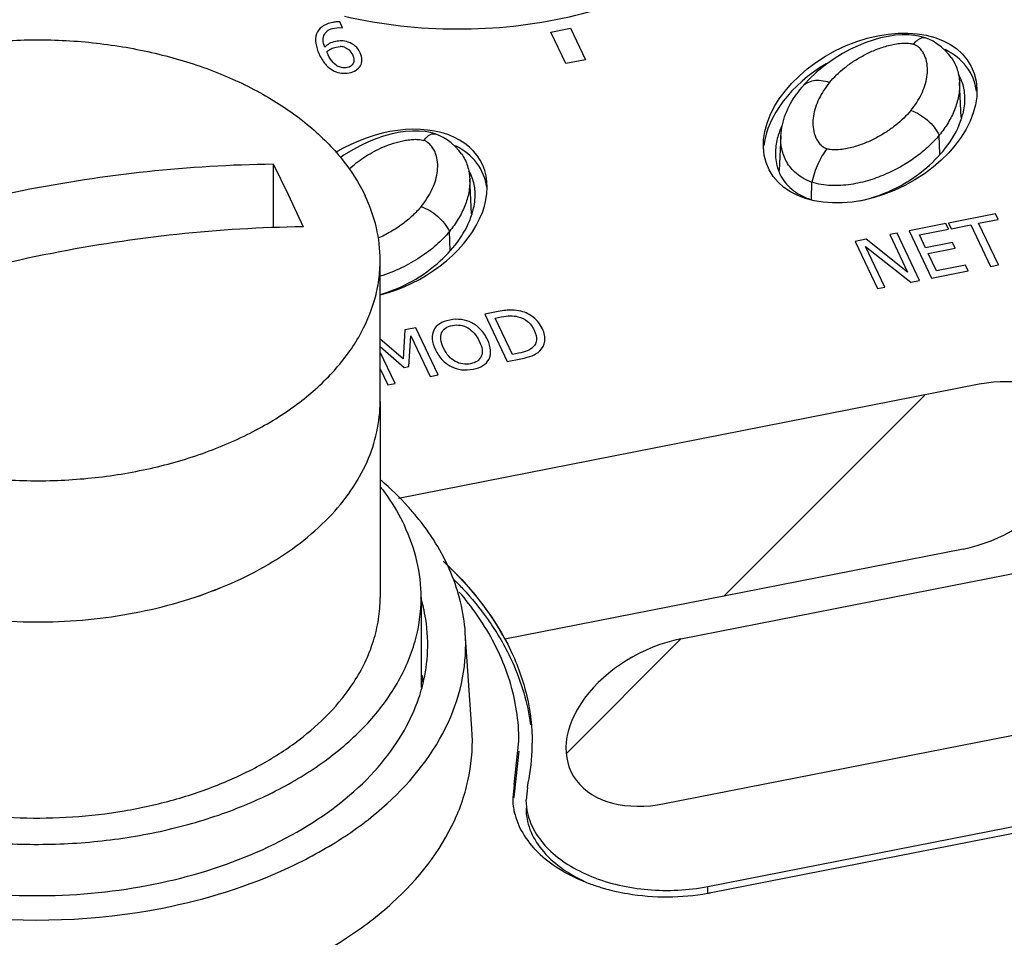
# Paper-space layout '10004650874_1_3' of a CAD drawing. Units: inches. Extents: x 0 to 34, y 0 to 22.
# Drawn here: x 5.6 to 6.4, y 10.3 to 11 of the extents above; entities that cross this region are included whole.
import ezdxf

# ---------------------------------------------------------------- set-up
doc = ezdxf.new("R2010")
doc.units = ezdxf.units.IN
doc.header["$LTSCALE"] = 1.87
doc.header["$MEASUREMENT"] = 0
doc.layers.get('0').update_dxf_attribs({"linetype": 'CONTINUOUS'})
for name, color, linetype in [('4-PIN-ETHERNET-CONNECTORS', 7, 'CONTINUOUS'), ('ENET-OVERLAY', 7, 'CONTINUOUS'), ('LIGHT-PIPES', 7, 'CONTINUOUS'), ('TOP-COVER', 7, 'CONTINUOUS')]:
    doc.layers.add(name, color=color, linetype=linetype)

psp = doc.layouts.new('10004650874_1_3')

# ---------------------------------------------------------------- linework, layer by layer
at = {"color": 7, "linetype": 'CONTINUOUS'}
for p, q in [((5.84425, 10.85348), (5.84425, 10.80449)), ((5.84425, 10.85348), (5.85576, 10.82995)), ((5.85576, 10.82995), (5.86727, 10.80508)), ((5.92659, 10.67078), (5.92659, 10.77936))]:
    psp.add_line(p, q, dxfattribs=at)
for points, knots in [([(5.39903, 10.77936), (5.39903, 10.78439), (5.39973, 10.79452), (5.40398, 10.81477), (5.4148, 10.83972), (5.43545, 10.86708), (5.46313, 10.89151), (5.49693, 10.91233), (5.53581, 10.92898), (5.5786, 10.94097), (5.62397, 10.94796), (5.67054, 10.94972), (5.71688, 10.94622), (5.76154, 10.93754), (5.80318, 10.92396), (5.8405, 10.90587), (5.87238, 10.88378), (5.89782, 10.85832), (5.91034, 10.83886), (5.91506, 10.82893)], [0, 0, 0, 0, 0.023699, 0.04766, 0.097221, 0.150353, 0.207927, 0.270139, 0.336621, 0.406585, 0.478944, 0.552428, 0.625688, 0.697387, 0.766305, 0.831442, 0.892133, 0.948182, 1, 1, 1, 1]), ([(5.45834, 10.77764), (5.52089, 10.80143), (5.64795, 10.83821), (5.77958, 10.85265), (5.84425, 10.85348)], [0, 0, 0, 0, 0.508515, 1, 1, 1, 1]), ([(5.92658, 10.77936), (5.92659, 10.78777), (5.92458, 10.80489), (5.91878, 10.82111), (5.91506, 10.82893)], [0, 0, 0, 0, 0.4926, 1, 1, 1, 1]), ([(5.86727, 10.80508), (5.8026, 10.80425), (5.67097, 10.78981), (5.54391, 10.75302), (5.48136, 10.72924)], [0, 0, 0, 0, 0.491485, 1, 1, 1, 1]), ([(5.41055, 10.72978), (5.41528, 10.71985), (5.42779, 10.70039), (5.45323, 10.67494), (5.48511, 10.65285), (5.52244, 10.63476), (5.56407, 10.62118), (5.60874, 10.6125), (5.65507, 10.60899), (5.70164, 10.61076), (5.74702, 10.61774), (5.7898, 10.62974), (5.82869, 10.64639), (5.86249, 10.66721), (5.89016, 10.69163), (5.91082, 10.71899), (5.92163, 10.74395), (5.92588, 10.7642), (5.92658, 10.77433), (5.92658, 10.77936)], [0, 0, 0, 0, 0.051818, 0.107867, 0.168558, 0.233695, 0.302613, 0.374312, 0.447572, 0.521056, 0.593415, 0.663379, 0.729861, 0.792073, 0.849647, 0.902779, 0.95234, 0.976301, 1, 1, 1, 1]), ([(5.5038, 10.5355), (5.52408, 10.52565), (5.56832, 10.5102), (5.63866, 10.49981), (5.71076, 10.5019), (5.76895, 10.51413), (5.81163, 10.53014), (5.84877, 10.54891), (5.88071, 10.5728), (5.90444, 10.60143), (5.9171, 10.6237), (5.92484, 10.64696), (5.92658, 10.66293), (5.92658, 10.67078)], [0, 0, 0, 0, 0.133247, 0.274622, 0.418138, 0.557425, 0.62376, 0.687074, 0.803093, 0.856023, 0.905934, 0.953578, 1, 1, 1, 1])]:
    psp.add_open_spline(points, degree=3, knots=knots, dxfattribs=at)
at = {"layer": '4-PIN-ETHERNET-CONNECTORS', "color": 7, "linetype": 'CONTINUOUS'}
for p, q in [((5.92659, 10.67078), (5.92659, 10.51999)), ((5.95808, 10.51999), (5.95808, 10.45071))]:
    psp.add_line(p, q, dxfattribs=at)
for points, knots in [([(5.50377, 10.53551), (5.52405, 10.52566), (5.56829, 10.51021), (5.63863, 10.49982), (5.71074, 10.5019), (5.76893, 10.51412), (5.81162, 10.53014), (5.84876, 10.5489), (5.8807, 10.5728), (5.90444, 10.60142), (5.9171, 10.62369), (5.92484, 10.64696), (5.92658, 10.66293), (5.92658, 10.67078)], [0, 0, 0, 0, 0.133241, 0.274614, 0.418129, 0.557419, 0.623755, 0.687071, 0.803092, 0.856022, 0.905934, 0.953578, 1, 1, 1, 1]), ([(5.92703, 10.60471), (5.92884, 10.60238), (5.93565, 10.59314), (5.94151, 10.58319), (5.94518, 10.57548)], [0, 0, 0, 0, 0.256704, 1, 1, 1, 1]), ([(5.95808, 10.51999), (5.95808, 10.5294), (5.95583, 10.54857), (5.94934, 10.56672), (5.94518, 10.57548)], [0, 0, 0, 0, 0.4926, 1, 1, 1, 1]), ([(5.38043, 10.4645), (5.38572, 10.45338), (5.39973, 10.43159), (5.42821, 10.4031), (5.46389, 10.37837), (5.50568, 10.35812), (5.55228, 10.34292), (5.60228, 10.33321), (5.65415, 10.32928), (5.70628, 10.33126), (5.75707, 10.33907), (5.80496, 10.3525), (5.84849, 10.37114), (5.88633, 10.39445), (5.91731, 10.42179), (5.94043, 10.45243), (5.9548, 10.4855), (5.95808, 10.50869), (5.95808, 10.51999)], [0, 0, 0, 0, 0.051824, 0.107879, 0.168576, 0.233721, 0.302647, 0.374354, 0.447621, 0.521114, 0.593481, 0.663453, 0.729942, 0.792161, 0.849741, 0.902879, 0.952446, 1, 1, 1, 1]), ([(5.90626, 10.45472), (5.91268, 10.46462), (5.92045, 10.4806), (5.92571, 10.50312), (5.92658, 10.5144), (5.92658, 10.51999)], [0, 0, 0, 0, 0.511856, 0.757577, 1, 1, 1, 1]), ([(5.41055, 10.47041), (5.4146, 10.4619), (5.42493, 10.44518), (5.44549, 10.42272), (5.47105, 10.4026), (5.51201, 10.37887), (5.57203, 10.35805), (5.64997, 10.34806), (5.71656, 10.35239), (5.76771, 10.3637), (5.80335, 10.37573), (5.83578, 10.39112), (5.87239, 10.41474), (5.89521, 10.4377), (5.90626, 10.45472)], [0, 0, 0, 0, 0.049862, 0.10316, 0.160292, 0.221252, 0.352882, 0.493059, 0.634479, 0.703347, 0.769767, 0.833034, 0.892649, 1, 1, 1, 1])]:
    psp.add_open_spline(points, degree=3, knots=knots, dxfattribs=at)
at = {"layer": 'ENET-OVERLAY', "color": 7, "linetype": 'CONTINUOUS'}
for p, q in [((5.89561, 10.96281), (5.89312, 10.96273)), ((5.89755, 10.9581), (5.89561, 10.96281)), ((5.89141, 10.95796), (5.89487, 10.95829)), ((5.89487, 10.95829), (5.89755, 10.9581)), ((6.05777, 10.95479), (6.07283, 10.95775)), ((6.06928, 10.93059), (6.05777, 10.95479)), ((6.07283, 10.95775), (6.08434, 10.93355)), ((5.886, 10.93868), (5.88561, 10.93975)), ((5.88657, 10.93744), (5.886, 10.93868)), ((5.89273, 10.94334), (5.89591, 10.94368)), ((6.08434, 10.93355), (6.06928, 10.93059)), ((6.39975, 10.81506), (6.3634, 10.80791)), ((6.38662, 10.80778), (6.40179, 10.81077)), ((6.40179, 10.81077), (6.39975, 10.81506)), ((6.3614, 10.80752), (6.33315, 10.80197)), ((6.33315, 10.80197), (6.35041, 10.76567)), ((6.3412, 10.79886), (6.36344, 10.80323)), ((6.36344, 10.80323), (6.3614, 10.80752)), ((6.3634, 10.80791), (6.36544, 10.80362)), ((6.36544, 10.80362), (6.38061, 10.8066)), ((6.38061, 10.8066), (6.39584, 10.77459)), ((6.40184, 10.77577), (6.38662, 10.80778)), ((6.3002, 10.79549), (6.29167, 10.79382)), ((6.33204, 10.77032), (6.3002, 10.79549)), ((6.32398, 10.80017), (6.31837, 10.79906)), ((6.31837, 10.79906), (6.33204, 10.77032)), ((6.34125, 10.76387), (6.32398, 10.80017)), ((6.34593, 10.78891), (6.3412, 10.79886)), ((6.29167, 10.79382), (6.30894, 10.75752)), ((6.31455, 10.75862), (6.29966, 10.78992)), ((6.29966, 10.78992), (6.33451, 10.76254)), ((6.36665, 10.79298), (6.34593, 10.78891)), ((6.34797, 10.78462), (6.36869, 10.78869)), ((6.36869, 10.78869), (6.36665, 10.79298)), ((6.35438, 10.77114), (6.34797, 10.78462)), ((6.35041, 10.76567), (6.37866, 10.77122)), ((6.37662, 10.77551), (6.35438, 10.77114)), ((6.37866, 10.77122), (6.37662, 10.77551)), ((6.39584, 10.77459), (6.40184, 10.77577)), ((6.33451, 10.76254), (6.34125, 10.76387)), ((6.30894, 10.75752), (6.31455, 10.75862)), ((6.0173, 10.7399), (6.00702, 10.73788)), ((6.00702, 10.73788), (6.02428, 10.70158)), ((6.015, 10.73491), (6.01958, 10.73581)), ((6.02832, 10.7069), (6.015, 10.73491)), ((5.94554, 10.7258), (5.94426, 10.70344)), ((5.95389, 10.72744), (5.94554, 10.7258)), ((5.97115, 10.69113), (5.95389, 10.72744)), ((5.94426, 10.70344), (5.92659, 10.71866)), ((5.94862, 10.69764), (5.95027, 10.72123)), ((5.95027, 10.72123), (5.96515, 10.68995)), ((5.92659, 10.71294), (5.94498, 10.69692)), ((5.93805, 10.68463), (5.92659, 10.70874)), ((6.02428, 10.70158), (6.03469, 10.70362)), ((6.0329, 10.7078), (6.02832, 10.7069)), ((5.92659, 10.69583), (5.93244, 10.68353)), ((5.94498, 10.69692), (5.94862, 10.69764)), ((5.96515, 10.68995), (5.97115, 10.69113)), ((5.93244, 10.68353), (5.93805, 10.68463)), ((6.38718, 10.68397), (5.94062, 10.59621)), ((6.15777, 10.48817), (6.52019, 10.5594)), ((6.37471, 10.55727), (6.02249, 10.48805)), ((6.1453, 10.36148), (6.61716, 10.45421)), ((6.03975, 10.37393), (6.03871, 10.36425)), ((6.17841, 10.29779), (6.54437, 10.36971)), ((6.17841, 10.29314), (6.17841, 10.29779))]:
    psp.add_line(p, q, dxfattribs=at)
at = {"layer": 'ENET-OVERLAY', "color": 2, "linetype": 'CONTINUOUS'}
for p, q in [((6.1907, 10.52111), (6.34534, 10.67574)), ((6.06976, 10.40017), (6.15777, 10.48817))]:
    psp.add_line(p, q, dxfattribs=at)
at = {"layer": 'ENET-OVERLAY', "color": 7, "linetype": 'CONTINUOUS'}
for centre, radius, start, end in [((5.89583, 10.93394), 0.02892, 95.37242, 101.14974), ((5.89622, 10.93509), 0.0086, 70.50085, 92.07058), ((5.88561, 10.40801), 0.15784, 359.16518, 359.99226), ((5.88335, 10.40819), 0.16011, 347.64375, 357.75824), ((5.88548, 10.40802), 0.15797, 357.79085, 359.16504), ((6.08429, 10.3643), 0.0456, 180.06068, 192.96195)]:
    psp.add_arc(centre, radius, start, end, dxfattribs=at)
psp.add_ellipse((6.30328, 10.88872), major_axis=(0.07772, 0.03975), ratio=0.667545, dxfattribs=at)
for centre, start_param, end_param in [((6.30328, 10.88259), 6.053498, 6.745763), ((6.30328, 10.88259), 7.950893, 9.000825), ((5.92678, 10.81473), 4.381882, 7.958589), ((5.92678, 10.8086), 6.053498, 6.745763), ((6.38095, 10.62062), -1.975803, 1.16579), ((6.15153, 10.42483), 1.16579, 4.307383)]:
    psp.add_ellipse(centre, major_axis=(0.07772, 0.03975), ratio=0.667545, start_param=start_param, end_param=end_param, dxfattribs=at)
for points, knots in [([(5.89926, 10.96707), (5.92749, 10.96049), (5.98571, 10.95406), (6.071, 10.96312), (6.14723, 10.98956), (6.18977, 11.01961), (6.20606, 11.03703)], [0, 0, 0, 0, 0.26608, 0.53235, 0.781142, 1, 1, 1, 1]), ([(6.02249, 10.48805), (6.02174, 10.48935), (6.02061, 10.4913), (6.01929, 10.49358), (6.01854, 10.49488), (6.01798, 10.49585), (6.01751, 10.49667), (6.01713, 10.49732), (6.0169, 10.49772), (6.01671, 10.49805), (6.01659, 10.49825), (6.0165, 10.49841), (6.01639, 10.49857), (6.01621, 10.49885), (6.01595, 10.49925), (6.01552, 10.49989), (6.015, 10.50069), (6.01415, 10.50196), (6.0131, 10.50356), (6.01204, 10.50516), (6.0112, 10.50643), (6.01067, 10.50723), (6.01025, 10.50787), (6.00999, 10.50827), (6.0098, 10.50855), (6.0097, 10.50871), (6.00958, 10.50886), (6.00943, 10.50906), (6.0092, 10.50937), (6.00891, 10.50976), (6.00844, 10.51039), (6.00786, 10.51117), (6.00716, 10.51211), (6.00646, 10.51305), (6.00576, 10.51398), (6.00506, 10.51492), (6.00436, 10.51586), (6.00378, 10.51664), (6.00331, 10.51727), (6.00296, 10.51774), (6.00267, 10.51813), (6.00247, 10.5184), (6.00235, 10.51856), (6.00227, 10.51867), (6.00217, 10.51879), (6.00204, 10.51894), (6.00182, 10.51921), (6.0015, 10.51959), (6.00112, 10.52005), (6.00061, 10.52066), (5.99997, 10.52142), (5.9992, 10.52234), (5.99844, 10.52326), (5.99767, 10.52417), (5.99691, 10.52509), (5.99614, 10.52601), (5.99551, 10.52677), (5.995, 10.52738), (5.99468, 10.52777), (5.99442, 10.52807), (5.99426, 10.52826), (5.99414, 10.52842), (5.994, 10.52856), (5.99376, 10.52883), (5.99341, 10.5292), (5.99286, 10.52979), (5.99217, 10.53054), (5.99106, 10.53173), (5.98968, 10.53322), (5.9883, 10.53471), (5.98733, 10.53575), (5.98678, 10.53635), (5.98637, 10.53679), (5.98602, 10.53716), (5.98574, 10.53746), (5.98557, 10.53765), (5.98543, 10.5378), (5.98535, 10.53789), (5.98528, 10.53796), (5.9852, 10.53804), (5.98506, 10.53818), (5.98486, 10.53837), (5.98454, 10.53868), (5.98414, 10.53907), (5.9835, 10.53969), (5.9827, 10.54047), (5.98174, 10.5414), (5.98047, 10.54264), (5.97887, 10.54419), (5.97695, 10.54606), (5.97567, 10.5473), (5.97503, 10.54792)], [0, 0, 0, 0, 0.0625, 0.09375, 0.109375, 0.125, 0.140625, 0.148438, 0.15625, 0.160156, 0.164062, 0.166016, 0.167969, 0.171875, 0.179688, 0.1875, 0.203125, 0.21875, 0.25, 0.28125, 0.296875, 0.3125, 0.320312, 0.328125, 0.332031, 0.333984, 0.335938, 0.339844, 0.34375, 0.351562, 0.359375, 0.375, 0.390625, 0.40625, 0.421875, 0.4375, 0.453125, 0.46875, 0.476562, 0.484375, 0.492188, 0.496094, 0.498047, 0.5, 0.501953, 0.503906, 0.507812, 0.515625, 0.523438, 0.53125, 0.546875, 0.5625, 0.578125, 0.59375, 0.609375, 0.625, 0.640625, 0.648438, 0.65625, 0.660156, 0.664062, 0.666016, 0.667969, 0.671875, 0.679688, 0.6875, 0.703125, 0.71875, 0.75, 0.78125, 0.796875, 0.804688, 0.8125, 0.820312, 0.824219, 0.828125, 0.830078, 0.832031, 0.833008, 0.833984, 0.835938, 0.839844, 0.84375, 0.851562, 0.859375, 0.875, 0.890625, 0.90625, 0.9375, 0.96875, 1, 1, 1, 1]), ([(5.97851, 10.54466), (5.99809, 10.52598), (6.02308, 10.4938), (6.04056, 10.44482), (6.04345, 10.42012), (6.04345, 10.40799)], [0, 0, 0, 0, 0.523734, 0.76531, 1, 1, 1, 1]), ([(5.98306, 10.53408), (5.98546, 10.53168), (5.99464, 10.52214), (6.00308, 10.51186), (6.0088, 10.50384)], [0, 0, 0, 0, 0.25612, 1, 1, 1, 1]), ([(6.0088, 10.50384), (6.00984, 10.50238), (6.0139, 10.49654), (6.01767, 10.4905), (6.02029, 10.48589)], [0, 0, 0, 0, 0.253158, 1, 1, 1, 1]), ([(6.02029, 10.48589), (6.02317, 10.48084), (6.03345, 10.4608), (6.03999, 10.43878), (6.04214, 10.42221)], [0, 0, 0, 0, 0.25815, 1, 1, 1, 1]), ([(6.0387, 10.35812), (6.0387, 10.35255), (6.04094, 10.34092), (6.05049, 10.32512), (6.06531, 10.31146), (6.07756, 10.3045), (6.08425, 10.30144)], [0, 0, 0, 0, 0.21824, 0.452158, 0.711949, 1, 1, 1, 1]), ([(6.03986, 10.35407), (6.04102, 10.34901), (6.04527, 10.33882), (6.05614, 10.32543), (6.07104, 10.31393), (6.09608, 10.30139), (6.13277, 10.2933), (6.16335, 10.29483), (6.17841, 10.29779)], [0, 0, 0, 0, 0.096028, 0.200508, 0.315667, 0.441466, 0.716033, 1, 1, 1, 1])]:
    psp.add_open_spline(points, degree=3, knots=knots, dxfattribs=at)
for points in [[(5.89024, 10.96231), (5.88684, 10.96164), (5.88409, 10.96052), (5.88199, 10.95899)], [(5.8777, 10.95345), (5.8769, 10.95121), (5.87671, 10.94875), (5.87712, 10.94606)], [(5.88199, 10.95899), (5.87988, 10.95745), (5.87847, 10.9556), (5.8777, 10.95345)], [(5.88396, 10.94321), (5.88248, 10.9473), (5.88241, 10.95059), (5.88374, 10.95309)], [(5.88374, 10.95309), (5.88507, 10.95559), (5.88765, 10.95722), (5.89141, 10.95796)], [(5.87712, 10.94606), (5.87752, 10.94336), (5.87848, 10.94043), (5.87998, 10.93729)], [(5.8875, 10.94596), (5.88619, 10.94523), (5.885, 10.9443), (5.88396, 10.94321)], [(5.89216, 10.9476), (5.89034, 10.94724), (5.8888, 10.9467), (5.8875, 10.94596)], [(5.89698, 10.94807), (5.89551, 10.9481), (5.89392, 10.94794), (5.89216, 10.9476)], [(5.90194, 10.94715), (5.90009, 10.94774), (5.89845, 10.94804), (5.89698, 10.94807)], [(5.90746, 10.94407), (5.90592, 10.94545), (5.90407, 10.94647), (5.90194, 10.94715)], [(5.88561, 10.93975), (5.88658, 10.94064), (5.88767, 10.94141), (5.88884, 10.94202)], [(5.88884, 10.94202), (5.89002, 10.94262), (5.8913, 10.94306), (5.89273, 10.94334)], [(5.89909, 10.9432), (5.90053, 10.94269), (5.90173, 10.94199), (5.90268, 10.94108)], [(5.90268, 10.94108), (5.90366, 10.94016), (5.9045, 10.93896), (5.9052, 10.93747)], [(5.91127, 10.93888), (5.91028, 10.94095), (5.909, 10.94267), (5.90746, 10.94407)], [(5.91257, 10.93348), (5.91259, 10.93519), (5.91216, 10.937), (5.91127, 10.93888)], [(5.87998, 10.93729), (5.88151, 10.93407), (5.88323, 10.93142), (5.88515, 10.9294)], [(5.89038, 10.93152), (5.88905, 10.93294), (5.88778, 10.9349), (5.88657, 10.93744)], [(5.89435, 10.92845), (5.89308, 10.92907), (5.89173, 10.93008), (5.89038, 10.93152)], [(5.90592, 10.93076), (5.90506, 10.92905), (5.90345, 10.92798), (5.90102, 10.92751)], [(5.9052, 10.93747), (5.90653, 10.93469), (5.90676, 10.93245), (5.90592, 10.93076)], [(5.91136, 10.92893), (5.91213, 10.93022), (5.91254, 10.93174), (5.91257, 10.93348)], [(5.88515, 10.9294), (5.88708, 10.92738), (5.88913, 10.92586), (5.89132, 10.92485)], [(5.89132, 10.92485), (5.89313, 10.92401), (5.89498, 10.92347), (5.8969, 10.92326)], [(5.89779, 10.92737), (5.89674, 10.92749), (5.89558, 10.92785), (5.89435, 10.92845)], [(5.8969, 10.92326), (5.89882, 10.92305), (5.90081, 10.92312), (5.90288, 10.92353)], [(5.90102, 10.92751), (5.89993, 10.92729), (5.89886, 10.92724), (5.89779, 10.92737)], [(5.90288, 10.92353), (5.90488, 10.92392), (5.90659, 10.92458), (5.90801, 10.92548)], [(5.90801, 10.92548), (5.90942, 10.92638), (5.91053, 10.92754), (5.91136, 10.92893)], [(6.02766, 10.74108), (6.02499, 10.74111), (6.02155, 10.74073), (6.0173, 10.7399)], [(6.03484, 10.74018), (6.03273, 10.74074), (6.03033, 10.74104), (6.02766, 10.74108)], [(5.98008, 10.73341), (5.97704, 10.73281), (5.97449, 10.73183), (5.97243, 10.73052)], [(5.98901, 10.73373), (5.98611, 10.73412), (5.98314, 10.73401), (5.98008, 10.73341)], [(5.99699, 10.73135), (5.99454, 10.73257), (5.99188, 10.73336), (5.98901, 10.73373)], [(6.01958, 10.73581), (6.02228, 10.73634), (6.02464, 10.73662), (6.02662, 10.73664)], [(6.02662, 10.73664), (6.0286, 10.73665), (6.03057, 10.73643), (6.03254, 10.73595)], [(6.03254, 10.73595), (6.03533, 10.73528), (6.03779, 10.73409), (6.03988, 10.73234)], [(6.04454, 10.73535), (6.04172, 10.73761), (6.0385, 10.73921), (6.03484, 10.74018)], [(6.05129, 10.72669), (6.04961, 10.73023), (6.04734, 10.73311), (6.04454, 10.73535)], [(5.97243, 10.73052), (5.97037, 10.72921), (5.96885, 10.72758), (5.9679, 10.72563)], [(5.97384, 10.72352), (5.97448, 10.72503), (5.97545, 10.72626), (5.9768, 10.72719)], [(5.9768, 10.72719), (5.97815, 10.72812), (5.97991, 10.72882), (5.98209, 10.72925)], [(5.98209, 10.72925), (5.98419, 10.72966), (5.98622, 10.72971), (5.98822, 10.72941)], [(5.98822, 10.72941), (5.99022, 10.72911), (5.99209, 10.72846), (5.99388, 10.72745)], [(5.99388, 10.72745), (5.99562, 10.72647), (5.99726, 10.72511), (5.9988, 10.72338)], [(6.00379, 10.7262), (6.00172, 10.72836), (5.99945, 10.73007), (5.99699, 10.73135)], [(6.00907, 10.71842), (6.00764, 10.72144), (6.00587, 10.72403), (6.00379, 10.7262)], [(6.03988, 10.73234), (6.04197, 10.73059), (6.04368, 10.72831), (6.04501, 10.72553)], [(6.05305, 10.71722), (6.05344, 10.72021), (6.05287, 10.72337), (6.05129, 10.72669)], [(5.9679, 10.72563), (5.96692, 10.72362), (5.96653, 10.72136), (5.96669, 10.71889)], [(5.96669, 10.71889), (5.96684, 10.71639), (5.96766, 10.71361), (5.96911, 10.71057)], [(5.97329, 10.71832), (5.97304, 10.7203), (5.97321, 10.72204), (5.97384, 10.72352)], [(5.97536, 10.7118), (5.97425, 10.71414), (5.97354, 10.71632), (5.97329, 10.71832)], [(5.9988, 10.72338), (6.00033, 10.72166), (6.00169, 10.71958), (6.00282, 10.71719)], [(6.01146, 10.71017), (6.01125, 10.71272), (6.01048, 10.71547), (6.00907, 10.71842)], [(6.04501, 10.72553), (6.04635, 10.72271), (6.04693, 10.72023), (6.04679, 10.71813)], [(5.9843, 10.70158), (5.98061, 10.70363), (5.97764, 10.70702), (5.97536, 10.7118)], [(6.00282, 10.71719), (6.0051, 10.71241), (6.00558, 10.70854), (6.0043, 10.70551)], [(6.04427, 10.71267), (6.04303, 10.71142), (6.04151, 10.71043), (6.03967, 10.70969)], [(6.04679, 10.71813), (6.04664, 10.71602), (6.04579, 10.7142), (6.04427, 10.71267)], [(6.04927, 10.70968), (6.05139, 10.7117), (6.05265, 10.71421), (6.05305, 10.71722)], [(5.96911, 10.71057), (5.97053, 10.70759), (5.97226, 10.705), (5.9743, 10.70284)], [(6.0043, 10.70551), (6.00301, 10.70249), (6.0003, 10.70059), (5.99611, 10.69977)], [(6.00559, 10.69839), (6.00767, 10.69967), (6.00924, 10.70134), (6.01028, 10.70341)], [(6.01028, 10.70341), (6.01127, 10.70536), (6.01166, 10.7076), (6.01146, 10.71017)], [(6.03967, 10.70969), (6.03783, 10.70896), (6.03557, 10.70833), (6.0329, 10.7078)], [(6.03469, 10.70362), (6.03833, 10.70434), (6.04124, 10.70512), (6.04343, 10.70598)], [(6.04343, 10.70598), (6.04561, 10.70683), (6.04755, 10.70804), (6.04927, 10.70968)], [(5.9743, 10.70284), (5.97635, 10.70066), (5.97862, 10.69895), (5.98114, 10.69767)], [(5.98114, 10.69767), (5.98369, 10.69637), (5.98637, 10.69556), (5.98922, 10.69521)], [(5.99611, 10.69977), (5.99192, 10.69895), (5.988, 10.69954), (5.9843, 10.70158)], [(5.98922, 10.69521), (5.99204, 10.69487), (5.995, 10.69499), (5.99806, 10.6956)], [(5.99806, 10.6956), (6.00101, 10.69617), (6.00351, 10.69712), (6.00559, 10.69839)]]:
    psp.add_open_spline(points, degree=3, dxfattribs=at)
at = {"layer": 'LIGHT-PIPES', "color": 7, "linetype": 'CONTINUOUS'}
for p, q in [((6.33656, 10.94553), (6.33841, 10.94754)), ((6.34547, 10.95049), (6.34548, 10.95049)), ((6.34851, 10.94931), (6.34548, 10.95049)), ((6.37318, 10.88907), (6.37195, 10.91608)), ((5.96006, 10.87154), (5.96191, 10.87356)), ((5.96897, 10.8765), (5.96898, 10.8765)), ((5.97201, 10.87532), (5.96898, 10.8765)), ((6.23464, 10.87512), (6.23342, 10.84837)), ((6.35692, 10.86099), (6.35634, 10.8755)), ((5.99668, 10.81508), (5.99545, 10.84209)), ((6.25817, 10.82638), (6.25845, 10.83942)), ((5.98042, 10.787), (5.97985, 10.80151))]:
    psp.add_line(p, q, dxfattribs=at)
for points in [[(6.34547, 10.95049), (6.34182, 10.95154), (6.3377, 10.95231), (6.33299, 10.95274), (6.32793, 10.95275), (6.32257, 10.95234), (6.31704, 10.95152), (6.31134, 10.95029), (6.3056, 10.94868), (6.29988, 10.94673), (6.29408, 10.94439), (6.28814, 10.94161), (6.28199, 10.93832), (6.27553, 10.93435)], [(6.36074, 10.94091), (6.35775, 10.94361), (6.35466, 10.94591), (6.3516, 10.94778), (6.34851, 10.94931)], [(6.36555, 10.93526), (6.36366, 10.93772), (6.36074, 10.94091)], [(6.27553, 10.93435), (6.26892, 10.92969), (6.26237, 10.92435), (6.25609, 10.91838), (6.25077, 10.91245)], [(6.25077, 10.91245), (6.24907, 10.91034), (6.24686, 10.90738)], [(5.96897, 10.8765), (5.96532, 10.87755), (5.9612, 10.87833), (5.95649, 10.87875), (5.95143, 10.87876), (5.94607, 10.87835), (5.94054, 10.87753), (5.93484, 10.8763), (5.9291, 10.87469), (5.92338, 10.87274), (5.91758, 10.8704), (5.91164, 10.86762), (5.90549, 10.86433), (5.89903, 10.86036), (5.8958, 10.85808)], [(5.98424, 10.86692), (5.98125, 10.86962), (5.97816, 10.87192), (5.9751, 10.87379), (5.97201, 10.87532)], [(5.98905, 10.86127), (5.98716, 10.86373), (5.98424, 10.86692)]]:
    psp.add_lwpolyline(points, dxfattribs=at)
for points, knots in [([(6.27201, 10.916), (6.27545, 10.92016), (6.28148, 10.92594), (6.29062, 10.93256), (6.29838, 10.93717), (6.30691, 10.94119), (6.31458, 10.94385), (6.3211, 10.94542), (6.32622, 10.94622), (6.33059, 10.94644), (6.33406, 10.94617), (6.33576, 10.9458), (6.33656, 10.94553)], [0, 0, 0, 0, 0.219552, 0.336632, 0.458738, 0.586196, 0.719396, 0.788284, 0.858611, 0.92994, 0.965503, 1, 1, 1, 1]), ([(6.33458, 10.89461), (6.33616, 10.89659), (6.33916, 10.90058), (6.34278, 10.90697), (6.34545, 10.91356), (6.3471, 10.92031), (6.34755, 10.92716), (6.3467, 10.93287), (6.34506, 10.93727), (6.34318, 10.9405), (6.34045, 10.94353), (6.33798, 10.94504), (6.33656, 10.94553)], [0, 0, 0, 0, 0.130791, 0.25665, 0.378291, 0.496738, 0.613396, 0.730753, 0.791307, 0.854515, 0.922618, 1, 1, 1, 1]), ([(6.33841, 10.94754), (6.33902, 10.94814), (6.3402, 10.94916), (6.34206, 10.95026), (6.34384, 10.95078), (6.34498, 10.95066), (6.34547, 10.95049)], [0, 0, 0, 0, 0.31773, 0.583908, 0.805648, 1, 1, 1, 1]), ([(6.36555, 10.93526), (6.36759, 10.93242), (6.37066, 10.9262), (6.3718, 10.91939), (6.37195, 10.91608)], [0, 0, 0, 0, 0.513137, 1, 1, 1, 1]), ([(6.27201, 10.916), (6.26994, 10.9167), (6.26586, 10.91767), (6.25985, 10.91762), (6.25538, 10.91619), (6.25249, 10.91427), (6.2513, 10.91309), (6.25077, 10.91245)], [0, 0, 0, 0, 0.286481, 0.546408, 0.780763, 0.891483, 1, 1, 1, 1]), ([(6.27201, 10.916), (6.27042, 10.91402), (6.26743, 10.91004), (6.2638, 10.90364), (6.26113, 10.89705), (6.25948, 10.8903), (6.25903, 10.88345), (6.25988, 10.87774), (6.26153, 10.87335), (6.2634, 10.87011), (6.26613, 10.86708), (6.2686, 10.86557), (6.27002, 10.86509)], [0, 0, 0, 0, 0.130791, 0.25665, 0.378291, 0.496738, 0.613396, 0.730753, 0.791307, 0.854515, 0.922618, 1, 1, 1, 1]), ([(6.37195, 10.91608), (6.37211, 10.91256), (6.37152, 10.90538), (6.3684, 10.89491), (6.36333, 10.88479), (6.35885, 10.87852), (6.35634, 10.8755)], [0, 0, 0, 0, 0.23814, 0.481609, 0.734569, 1, 1, 1, 1]), ([(6.23464, 10.87512), (6.23489, 10.88075), (6.23761, 10.89229), (6.24337, 10.90252), (6.24686, 10.90738)], [0, 0, 0, 0, 0.485132, 1, 1, 1, 1]), ([(6.33458, 10.89461), (6.33114, 10.89045), (6.3251, 10.88468), (6.31596, 10.87805), (6.3082, 10.87344), (6.29967, 10.86943), (6.292, 10.86676), (6.28548, 10.86519), (6.28036, 10.86439), (6.27599, 10.86417), (6.27252, 10.86445), (6.27082, 10.86481), (6.27002, 10.86509)], [0, 0, 0, 0, 0.219552, 0.336632, 0.458738, 0.586196, 0.719396, 0.788284, 0.858611, 0.92994, 0.965503, 1, 1, 1, 1]), ([(6.33458, 10.89461), (6.33689, 10.89382), (6.34143, 10.89169), (6.34751, 10.88727), (6.35266, 10.88184), (6.35531, 10.87766), (6.35634, 10.8755)], [0, 0, 0, 0, 0.247244, 0.503182, 0.757452, 1, 1, 1, 1]), ([(5.9028, 10.84964), (5.9063, 10.85283), (5.91206, 10.85727), (5.92046, 10.86236), (5.92741, 10.86585), (5.9349, 10.86885), (5.94154, 10.87078), (5.94712, 10.87186), (5.95145, 10.87236), (5.95511, 10.87241), (5.95799, 10.87209), (5.95939, 10.87176), (5.96006, 10.87154)], [0, 0, 0, 0, 0.224678, 0.343161, 0.465947, 0.593297, 0.725465, 0.793406, 0.862421, 0.931997, 0.966526, 1, 1, 1, 1]), ([(5.95808, 10.82062), (5.95966, 10.8226), (5.96266, 10.82659), (5.96628, 10.83298), (5.96896, 10.83957), (5.9706, 10.84632), (5.97106, 10.85317), (5.9702, 10.85888), (5.96856, 10.86328), (5.96668, 10.86651), (5.96396, 10.86954), (5.96148, 10.87105), (5.96006, 10.87154)], [0, 0, 0, 0, 0.130791, 0.25665, 0.378291, 0.496738, 0.613396, 0.730753, 0.791307, 0.854515, 0.922618, 1, 1, 1, 1]), ([(5.96191, 10.87356), (5.96252, 10.87415), (5.9637, 10.87517), (5.96556, 10.87628), (5.96734, 10.87679), (5.96848, 10.87667), (5.96897, 10.8765)], [0, 0, 0, 0, 0.31773, 0.583908, 0.805648, 1, 1, 1, 1]), ([(6.25845, 10.83942), (6.2562, 10.84018), (6.25199, 10.84204), (6.24654, 10.84579), (6.24224, 10.85014), (6.23803, 10.8563), (6.23495, 10.86473), (6.23448, 10.87172), (6.23464, 10.87512)], [0, 0, 0, 0, 0.154361, 0.296425, 0.427406, 0.54985, 0.778831, 1, 1, 1, 1]), ([(6.35634, 10.8755), (6.35387, 10.87251), (6.34838, 10.86673), (6.33893, 10.8589), (6.32816, 10.85181), (6.31611, 10.84563), (6.3028, 10.84064), (6.28836, 10.83726), (6.27329, 10.83623), (6.26316, 10.8378), (6.25845, 10.83942)], [0, 0, 0, 0, 0.106163, 0.217857, 0.335277, 0.458666, 0.58822, 0.723778, 0.86345, 1, 1, 1, 1]), ([(6.27002, 10.86509), (6.26871, 10.8635), (6.26621, 10.85981), (6.26304, 10.85362), (6.26036, 10.84671), (6.25899, 10.84186), (6.25845, 10.83942)], [0, 0, 0, 0, 0.218185, 0.468351, 0.734795, 1, 1, 1, 1]), ([(5.98905, 10.86127), (5.99109, 10.85843), (5.99417, 10.85221), (5.9953, 10.8454), (5.99545, 10.84209)], [0, 0, 0, 0, 0.513137, 1, 1, 1, 1]), ([(5.99545, 10.84209), (5.99561, 10.83857), (5.99503, 10.83139), (5.99191, 10.82092), (5.98683, 10.8108), (5.98235, 10.80453), (5.97985, 10.80151)], [0, 0, 0, 0, 0.23814, 0.481609, 0.734569, 1, 1, 1, 1]), ([(5.95808, 10.82062), (5.95603, 10.81815), (5.95147, 10.81336), (5.94363, 10.80689), (5.93468, 10.80103), (5.92814, 10.79774), (5.92471, 10.79626)], [0, 0, 0, 0, 0.231177, 0.474495, 0.7305, 1, 1, 1, 1]), ([(5.95808, 10.82062), (5.96039, 10.81983), (5.96493, 10.8177), (5.97102, 10.81328), (5.97616, 10.80785), (5.97881, 10.80367), (5.97985, 10.80151)], [0, 0, 0, 0, 0.247244, 0.503182, 0.757452, 1, 1, 1, 1]), ([(5.97985, 10.80151), (5.97675, 10.79776), (5.96967, 10.79057), (5.95725, 10.78114), (5.94282, 10.77297), (5.9322, 10.76878), (5.9266, 10.76707)], [0, 0, 0, 0, 0.227104, 0.469008, 0.726405, 1, 1, 1, 1])]:
    psp.add_open_spline(points, degree=3, knots=knots, dxfattribs=at)
at = {"layer": 'TOP-COVER', "color": 7, "linetype": 'CONTINUOUS'}
for p, q in [((5.99713, 10.41895), (5.99205, 10.49311)), ((6.02967, 10.37632), (6.03327, 10.40949)), ((6.03326, 10.40183), (6.02967, 10.36866)), ((6.02967, 10.37632), (6.02852, 10.36575)), ((6.02967, 10.37632), (6.02967, 10.36866)), ((6.18116, 10.29314), (6.54748, 10.36513))]:
    psp.add_line(p, q, dxfattribs=at)
for centre, radius, start, end in [((6.34215, 10.90489), 0.03384, 20.35928, 30.6323), ((5.96565, 10.8309), 0.03384, 20.35928, 30.6323), ((6.27236, 10.87187), 0.04804, 245.76515, 251.14791), ((5.8311, 10.48235), 0.13221, 13.27837, 16.38041), ((5.83598, 10.44144), 0.12431, 5.86487, 8.73405), ((6.07789, 10.36576), 0.04938, 180.01779, 189.83901), ((6.07838, 10.358), 0.04987, 167.65403, 171.14567), ((6.07877, 10.36592), 0.05027, 189.84138, 192.69334), ((6.1384, 10.43686), 0.14599, 248.19258, 251.91989), ((6.14071, 10.44379), 0.1533, 251.90333, 253.57933), ((6.14841, 10.45979), 0.16984, 280.16032, 281.11667)]:
    psp.add_arc(centre, radius, start, end, dxfattribs=at)
for points in [[(6.37603, 10.90645), (6.37579, 10.90992), (6.37508, 10.9134), (6.37387, 10.91666)], [(6.23533, 10.88283), (6.2343, 10.8805), (6.2334, 10.8781), (6.23266, 10.87566)], [(6.23266, 10.87566), (6.23156, 10.87202), (6.23082, 10.86823), (6.23056, 10.86444)], [(5.99953, 10.83246), (5.99929, 10.83593), (5.99858, 10.83941), (5.99737, 10.84267)]]:
    psp.add_open_spline(points, degree=3, dxfattribs=at)
for points, knots in [([(6.37377, 10.88899), (6.37421, 10.89041), (6.37575, 10.8961), (6.37633, 10.90206), (6.37603, 10.90645)], [0, 0, 0, 0, 0.253553, 1, 1, 1, 1]), ([(6.29529, 10.82511), (6.30525, 10.82714), (6.32369, 10.83392), (6.35275, 10.85329), (6.36913, 10.87407), (6.37377, 10.88899)], [0, 0, 0, 0, 0.290921, 0.552608, 1, 1, 1, 1]), ([(6.23056, 10.86444), (6.23028, 10.86037), (6.23067, 10.8548), (6.23229, 10.84958), (6.23279, 10.84827)], [0, 0, 0, 0, 0.744951, 1, 1, 1, 1]), ([(6.23279, 10.84827), (6.23332, 10.84685), (6.23603, 10.84091), (6.24052, 10.83582), (6.24451, 10.83282)], [0, 0, 0, 0, 0.233771, 1, 1, 1, 1]), ([(5.99727, 10.815), (5.99772, 10.81643), (5.99925, 10.82211), (5.99984, 10.82808), (5.99953, 10.83246)], [0, 0, 0, 0, 0.253553, 1, 1, 1, 1]), ([(6.24451, 10.83282), (6.24512, 10.83237), (6.24769, 10.83056), (6.25047, 10.82904), (6.25264, 10.82806)], [0, 0, 0, 0, 0.240822, 1, 1, 1, 1]), ([(5.92679, 10.75309), (5.94368, 10.75797), (5.97266, 10.77409), (5.99295, 10.80111), (5.99727, 10.815)], [0, 0, 0, 0, 0.547298, 1, 1, 1, 1]), ([(5.95434, 10.58258), (5.95235, 10.58501), (5.94394, 10.59479), (5.93466, 10.60381), (5.92728, 10.61019)], [0, 0, 0, 0, 0.243575, 1, 1, 1, 1]), ([(5.99205, 10.49311), (5.99097, 10.50888), (5.98286, 10.54135), (5.96509, 10.56947), (5.95434, 10.58258)], [0, 0, 0, 0, 0.482343, 1, 1, 1, 1]), ([(6.00524, 10.50037), (6.00392, 10.50242), (5.9984, 10.51068), (5.99231, 10.51854), (5.98744, 10.52423)], [0, 0, 0, 0, 0.245566, 1, 1, 1, 1]), ([(5.96287, 10.47531), (5.96351, 10.48466), (5.96294, 10.49733), (5.9605, 10.50964), (5.95977, 10.51272)], [0, 0, 0, 0, 0.747781, 1, 1, 1, 1]), ([(6.03328, 10.40949), (6.03328, 10.42511), (6.02824, 10.45732), (6.0141, 10.48656), (6.00524, 10.50037)], [0, 0, 0, 0, 0.487698, 1, 1, 1, 1]), ([(5.33356, 10.49311), (5.33241, 10.47625), (5.33676, 10.44072), (5.36266, 10.39146), (5.40528, 10.34841), (5.46182, 10.31341), (5.52923, 10.28797), (5.62914, 10.26841), (5.70819, 10.2712), (5.75916, 10.28121)], [0, 0, 0, 0, 0.094783, 0.195396, 0.306788, 0.430595, 0.565608, 0.708648, 1, 1, 1, 1]), ([(5.75916, 10.28121), (5.7924, 10.28775), (5.84036, 10.3025), (5.89689, 10.33335), (5.94195, 10.36741), (5.97584, 10.41), (5.99139, 10.45765), (5.99284, 10.48151), (5.99205, 10.49311)], [0, 0, 0, 0, 0.297523, 0.43515, 0.563685, 0.792857, 0.897829, 1, 1, 1, 1]), ([(5.95629, 10.44274), (5.9572, 10.4454), (5.96043, 10.45602), (5.96231, 10.46704), (5.96287, 10.47531)], [0, 0, 0, 0, 0.253397, 1, 1, 1, 1]), ([(5.40929, 10.38026), (5.42617, 10.36319), (5.46823, 10.3331), (5.54299, 10.30379), (5.62746, 10.28932), (5.71478, 10.29088), (5.7979, 10.30829), (5.87015, 10.34036), (5.92587, 10.38478), (5.9497, 10.42329), (5.95629, 10.44274)], [0, 0, 0, 0, 0.115372, 0.244571, 0.383181, 0.524675, 0.661945, 0.788742, 0.901261, 1, 1, 1, 1]), ([(5.76065, 10.20378), (5.7944, 10.21042), (5.8431, 10.2254), (5.9005, 10.25672), (5.94625, 10.29131), (5.98067, 10.33455), (5.99646, 10.38294), (5.99793, 10.40716), (5.99713, 10.41895)], [0, 0, 0, 0, 0.297523, 0.43515, 0.563685, 0.792857, 0.897829, 1, 1, 1, 1]), ([(6.02973, 10.35487), (6.03099, 10.34928), (6.03566, 10.338), (6.04767, 10.32321), (6.06419, 10.31055), (6.07718, 10.30411), (6.08417, 10.30131)], [0, 0, 0, 0, 0.217182, 0.453728, 0.714717, 1, 1, 1, 1]), ([(6.09737, 10.29674), (6.10377, 10.29486), (6.1303, 10.28884), (6.1582, 10.289), (6.17837, 10.29262)], [0, 0, 0, 0, 0.245538, 1, 1, 1, 1])]:
    psp.add_open_spline(points, degree=3, knots=knots, dxfattribs=at)

doc.saveas('drawing.dxf')
